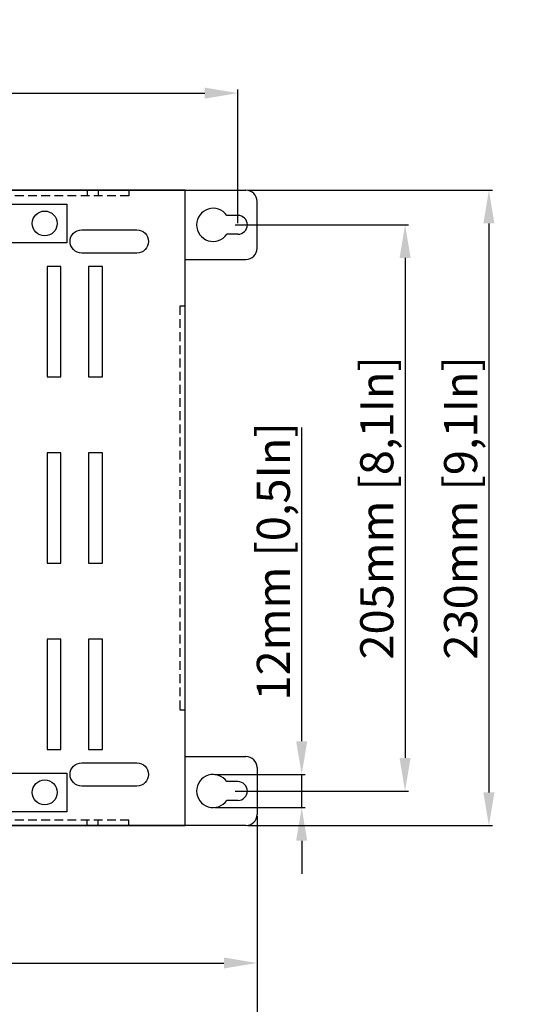
# Model space of a CAD drawing. Units: millimetres. Extents: x 156 to 1642, y 30 to 1076.
# Drawn here: x 1176 to 1355, y 237 to 594 of the extents above; entities that cross this region are included whole.
import ezdxf

# ---------------------------------------------------------------- set-up
doc = ezdxf.new("R2010")
doc.units = ezdxf.units.MM
doc.linetypes.add('VERDECKT2', pattern=[4.7625, 3.175, -1.5875])
for name, color, linetype in [('Bodenblech', 12, 'Continuous'), ('C-Montagebügel', 7, 'Continuous'), ('Handbuch Maße LA', 5, 'Continuous'), ('Handbuch Maße LI', 5, 'Continuous')]:
    doc.layers.add(name, color=color, linetype=linetype)
doc.styles.get("Standard").update_dxf_attribs({"font": 'arial.ttf'})
doc.dimstyles.new('Handbuch', dxfattribs={"dimtxt": 8, "dimasz": 10, "dimexe": 1.25, "dimexo": 0.625, "dimgap": 1, "dimtad": 1, "dimtxsty": 'Standard', "dimcen": 2.5, "dimclrd": 256, "dimclre": 256, "dimclrt": 256, "dimadec": 0, "dimazin": 0, "dimtfac": 1, "dimtmove": 0, "dimatfit": 3, "dimfxl": 1, "dimarcsym": 0})

# ---------------------------------------------------------------- blocks, each defined once
blk = doc.blocks.new('*D1')
at = {"layer": 'Defpoints', "color": 0, "transparency": 16777216}
for p in [(1253.19, 519.61), (1253.19, 314.61), (1315.33, 314.61)]:
    blk.add_point(p, dxfattribs=at)
at = {"layer": 'Handbuch Maße LA', "lineweight": -2, "transparency": 16777216}
for p, q in [((1253.81, 519.61), (1316.58, 519.61)), ((1315.33, 507.61), (1315.33, 326.61)), ((1253.81, 314.61), (1316.58, 314.61))]:
    blk.add_line(p, q, dxfattribs=at)
at = {"layer": 'Handbuch Maße LA', "transparency": 16777216}
for points in [[(1313.33, 507.61), (1317.33, 507.61), (1315.33, 519.61)], [(1313.33, 326.61), (1317.33, 326.61), (1315.33, 314.61)]]:
    blk.add_solid(points, dxfattribs=at)
at = {"layer": 'Handbuch Maße LA', "transparency": 16777216, "insert": (1306.64, 417.11), "char_height": 12, "attachment_point": 5, "rotation": 90}
blk.add_mtext('205mm [8,1In]', dxfattribs=at)
blk = doc.blocks.new('*D3')
at = {"layer": 'Defpoints', "color": 0, "transparency": 16777216}
for p in [(1245.81, 320.61), (1277.89, 320.61), (1245.81, 308.61)]:
    blk.add_point(p, dxfattribs=at)
at = {"layer": 'Handbuch Maße LA', "lineweight": -2, "transparency": 16777216}
for p, q in [((1277.89, 332.61), (1277.89, 446.19)), ((1246.44, 320.61), (1279.14, 320.61)), ((1277.89, 308.61), (1277.89, 320.61)), ((1246.44, 308.61), (1279.14, 308.61)), ((1277.89, 296.61), (1277.89, 284.61))]:
    blk.add_line(p, q, dxfattribs=at)
at = {"layer": 'Handbuch Maße LA', "transparency": 16777216}
for points in [[(1275.89, 332.61), (1279.89, 332.61), (1277.89, 320.61)], [(1275.89, 296.61), (1279.89, 296.61), (1277.89, 308.61)]]:
    blk.add_solid(points, dxfattribs=at)
at = {"layer": 'Handbuch Maße LA', "transparency": 16777216, "insert": (1269.2, 397.73), "char_height": 12, "attachment_point": 5, "rotation": 90}
blk.add_mtext('12mm [0,5In]', dxfattribs=at)
blk = doc.blocks.new('*D4')
at = {"layer": 'Defpoints', "color": 0, "transparency": 16777216}
for p in [(862.71, 306.66), (1261.71, 306.11), (1261.71, 252.33)]:
    blk.add_point(p, dxfattribs=at)
at = {"layer": 'Handbuch Maße LA', "lineweight": -2, "transparency": 16777216}
for p, q in [((862.71, 306.04), (862.71, 251.08)), ((1261.71, 305.49), (1261.71, 251.08)), ((874.71, 252.33), (1249.71, 252.33))]:
    blk.add_line(p, q, dxfattribs=at)
at = {"layer": 'Handbuch Maße LA', "transparency": 16777216}
for points in [[(874.71, 254.33), (874.71, 250.33), (862.71, 252.33)], [(1249.71, 254.33), (1249.71, 250.33), (1261.71, 252.33)]]:
    blk.add_solid(points, dxfattribs=at)
at = {"layer": 'Handbuch Maße LA', "transparency": 16777216, "insert": (1061.94, 261.02), "char_height": 12, "attachment_point": 5}
blk.add_mtext('399mm [15,7In]', dxfattribs=at)
blk = doc.blocks.new('*D5')
at = {"layer": 'Defpoints', "color": 0, "transparency": 16777216}
for p in [(825.61, 357.11), (1261.71, 306.11), (825.61, 167.61)]:
    blk.add_point(p, dxfattribs=at)
at = {"layer": 'Handbuch Maße LA', "lineweight": -2, "transparency": 16777216}
for p, q in [((825.61, 356.49), (825.61, 166.36)), ((1261.71, 305.49), (1261.71, 166.36)), ((1249.71, 167.61), (837.61, 167.61))]:
    blk.add_line(p, q, dxfattribs=at)
at = {"layer": 'Handbuch Maße LA', "transparency": 16777216}
for points in [[(837.61, 169.61), (837.61, 165.61), (825.61, 167.61)], [(1249.71, 169.61), (1249.71, 165.61), (1261.71, 167.61)]]:
    blk.add_solid(points, dxfattribs=at)
at = {"layer": 'Handbuch Maße LA', "transparency": 16777216, "insert": (1077.42, 176.3), "char_height": 12, "attachment_point": 5}
blk.add_mtext('436mm{\\H8.400000;±3mm} [17,2In{\\H8.400000;±0,10In}]', dxfattribs=at)
blk = doc.blocks.new('*D6')
at = {"layer": 'Defpoints', "color": 0, "transparency": 16777216}
for p in [(1257.71, 532.11), (1257.71, 302.11), (1345.69, 302.11)]:
    blk.add_point(p, dxfattribs=at)
at = {"layer": 'Handbuch Maße LI', "lineweight": -2, "transparency": 16777216}
for p, q in [((1258.34, 532.11), (1346.94, 532.11)), ((1345.69, 520.11), (1345.69, 314.11)), ((1258.34, 302.11), (1346.94, 302.11))]:
    blk.add_line(p, q, dxfattribs=at)
at = {"layer": 'Handbuch Maße LI', "transparency": 16777216}
for points in [[(1343.69, 520.11), (1347.69, 520.11), (1345.69, 532.11)], [(1343.69, 314.11), (1347.69, 314.11), (1345.69, 302.11)]]:
    blk.add_solid(points, dxfattribs=at)
at = {"layer": 'Handbuch Maße LI', "transparency": 16777216, "insert": (1337, 417.11), "char_height": 12, "attachment_point": 5, "rotation": 90}
blk.add_mtext('230mm [9,1In]', dxfattribs=at)
blk = doc.blocks.new('*D7')
at = {"layer": 'Defpoints', "color": 0, "transparency": 16777216}
for p in [(1254.81, 567.31), (872.81, 519.6), (1254.81, 519.61)]:
    blk.add_point(p, dxfattribs=at)
at = {"layer": 'Handbuch Maße LI', "lineweight": -2, "transparency": 16777216}
for p, q in [((872.81, 520.22), (872.81, 568.56)), ((884.81, 567.31), (1242.81, 567.31)), ((1254.81, 520.24), (1254.81, 568.56))]:
    blk.add_line(p, q, dxfattribs=at)
at = {"layer": 'Handbuch Maße LI', "transparency": 16777216}
for points in [[(884.81, 569.31), (884.81, 565.31), (872.81, 567.31)], [(1242.81, 569.31), (1242.81, 565.31), (1254.81, 567.31)]]:
    blk.add_solid(points, dxfattribs=at)
at = {"layer": 'Handbuch Maße LI', "transparency": 16777216, "insert": (1070.24, 576), "char_height": 12, "attachment_point": 5}
blk.add_mtext('382mm [15,0In]', dxfattribs=at)

msp = doc.modelspace()

# ---------------------------------------------------------------- linework, layer by layer
at = {"layer": 'Bodenblech', "color": 7}
for p, q in [((888.714, 532.111), (1257.714, 532.111)), ((1200.214, 532.111), (1200.214, 530.111)), ((1204.214, 532.111), (1204.214, 530.111)), ((1261.714, 511.111), (1261.714, 528.111)), ((1254.814, 523.011), (1250.758, 523.011)), ((1254.814, 516.211), (1250.758, 516.211)), ((1235.714, 507.111), (1257.714, 507.111)), ((1235.714, 327.111), (1257.714, 327.111)), ((1261.714, 323.111), (1261.714, 306.111)), ((1254.814, 318.011), (1250.758, 318.011)), ((1254.814, 311.211), (1250.758, 311.211)), ((1200.214, 302.111), (1200.214, 304.111)), ((1204.214, 302.111), (1204.214, 304.111)), ((1257.714, 302.111), (888.714, 302.111))]:
    msp.add_line(p, q, dxfattribs=at)
at = {"layer": 'Bodenblech', "color": 7, "linetype": 'VERDECKT2'}
for p, q in [((1215.323, 532.111), (1215.323, 530.111)), ((1215.323, 530.111), (909.105, 530.111)), ((1235.714, 490.219), (1233.714, 490.219)), ((1233.714, 490.219), (1233.714, 344.002)), ((1233.714, 344.002), (1235.714, 344.002)), ((1215.323, 304.111), (909.105, 304.111)), ((1215.323, 302.111), (1215.323, 304.111))]:
    msp.add_line(p, q, dxfattribs=at)
at = {"layer": 'Bodenblech', "color": 7}
for points in [[(1235.714, 302.111), (1235.714, 532.111), (888.714, 532.111), (888.714, 302.111)], [(1190.714, 504.589), (1185.714, 504.589), (1185.714, 464.589), (1190.714, 464.589)], [(1205.714, 504.589), (1200.714, 504.589), (1200.714, 464.589), (1205.714, 464.589)], [(1190.714, 437.111), (1185.714, 437.111), (1185.714, 397.111), (1190.714, 397.111)], [(1205.714, 437.111), (1200.714, 437.111), (1200.714, 397.111), (1205.714, 397.111)], [(1190.714, 369.611), (1185.714, 369.611), (1185.714, 329.611), (1190.714, 329.611)], [(1205.714, 369.611), (1200.714, 369.611), (1200.714, 329.611), (1205.714, 329.611)]]:
    msp.add_lwpolyline(points, close=True, dxfattribs=at)
for points in [[(1198.214, 517.811), (1218.214, 517.811, -1), (1218.214, 509.411), (1198.214, 509.411, -1), (1198.214, 517.811)], [(1198.214, 324.811), (1218.214, 324.811, -1), (1218.214, 316.411), (1198.214, 316.411, -1), (1198.214, 324.811)]]:
    msp.add_lwpolyline(points, format="xyb", close=True, dxfattribs=at)
for centre, radius, start, end in [((1257.714, 528.111), 4, 0, 90), ((1245.814, 519.611), 6, 34.51811, 325.48189), ((1254.814, 519.611), 3.4, 270, 90), ((1257.714, 511.111), 4, 270, 0), ((1257.714, 323.111), 4, 0, 90), ((1245.814, 314.611), 6, 34.51811, 325.48189), ((1254.814, 314.611), 3.4, 270, 90), ((1257.714, 306.111), 4, 270, 0)]:
    msp.add_arc(centre, radius, start, end, dxfattribs=at)
at = {"layer": 'C-Montagebügel', "color": 7}
for p, q in [((946.829, 527.111), (1192.829, 527.111)), ((1192.829, 527.111), (1192.829, 513.111)), ((1192.829, 513.111), (946.829, 513.111)), ((946.829, 321.111), (1192.829, 321.111)), ((1192.829, 321.111), (1192.829, 307.111)), ((1192.829, 307.111), (946.829, 307.111))]:
    msp.add_line(p, q, dxfattribs=at)
for centre in [(1184.829, 520.111), (1184.829, 314.111)]:
    msp.add_circle(centre, 4.5, dxfattribs=at)

# ---------------------------------------------------------------- dimensions: what is measured, and where the dimension line sits
at = {"layer": 'Handbuch Maße LA'}
for base, p1, p2, picture, middle in [((1315.331, 314.611), (1253.189, 519.611), (1253.189, 314.611), '*D1', (1315.331, 417.111)), ((1277.889, 320.611), (1245.814, 308.611), (1245.814, 320.611), '*D3', (1277.889, 397.732))]:
    dim = msp.add_linear_dim(base=base, p1=p1, p2=p2, angle=90, dimstyle='Handbuch', override={"dimtxt": 12, "dimasz": 12, "dimpost": 'mm'}, dxfattribs=at)
    dim.commit()
    dim.dimension.update_dxf_attribs({"geometry": picture, "text_midpoint": middle, "dimtype": 160})
for base, p1, p2, override, picture, middle in [((825.607, 167.608), (1261.714, 306.111), (825.607, 357.11), {"dimtxt": 12, "dimasz": 12, "dimdec": 0, "dimpost": 'mm', "dimtol": 1, "dimtp": 2.5, "dimtm": 2.5, "dimtfac": 0.7, "dimtdec": 0}, '*D5', (1077.415, 167.608)), ((1261.714, 252.33), (862.714, 306.661), (1261.714, 306.111), {"dimtxt": 12, "dimasz": 12, "dimdec": 0, "dimpost": 'mm'}, '*D4', (1061.939, 252.33))]:
    dim = msp.add_linear_dim(base=base, p1=p1, p2=p2, dimstyle='Handbuch', override=override, dxfattribs=at)
    dim.commit()
    dim.dimension.update_dxf_attribs({"geometry": picture, "text_midpoint": middle, "dimtype": 160})
at = {"layer": 'Handbuch Maße LI'}
dim = msp.add_linear_dim(base=(1254.814, 567.308), p1=(872.81, 519.595), p2=(1254.814, 519.611), dimstyle='Handbuch', override={"dimtxt": 12, "dimasz": 12, "dimpost": 'mm'}, dxfattribs=at)
dim.commit()
dim.dimension.update_dxf_attribs({"geometry": '*D7', "text_midpoint": (1070.237, 567.308), "dimtype": 160})
dim = msp.add_linear_dim(base=(1345.691, 302.111), p1=(1257.714, 532.111), p2=(1257.714, 302.111), angle=90, dimstyle='Handbuch', override={"dimtxt": 12, "dimasz": 12, "dimpost": 'mm'}, dxfattribs=at)
dim.commit()
dim.dimension.update_dxf_attribs({"geometry": '*D6', "text_midpoint": (1345.691, 417.111), "dimtype": 160})

doc.saveas('drawing.dxf')
